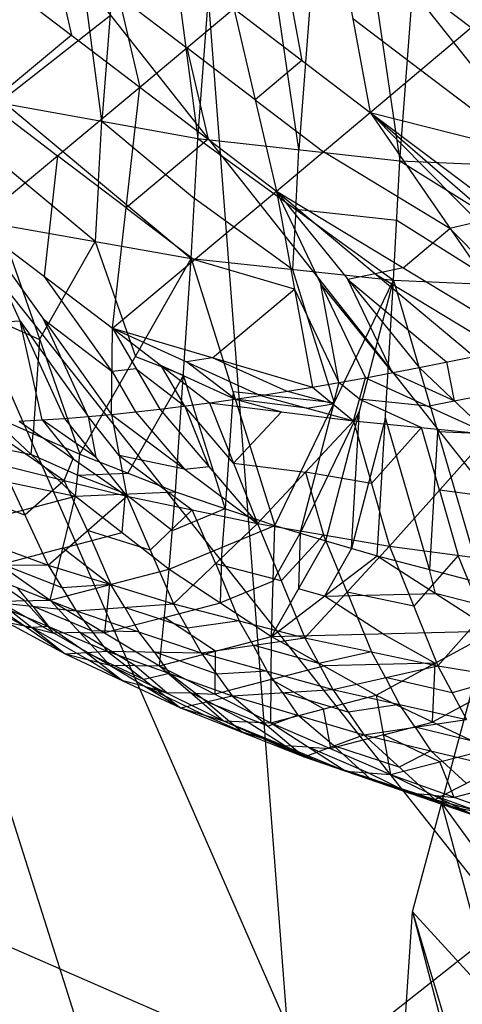
# Model space of a CAD drawing. Units: millimetres. Extents: x -365 to 356, y -321 to 346.
# Drawn here: x -303 to -297, y 193 to 206 of the extents above; entities that cross this region are included whole.
import ezdxf

# ---------------------------------------------------------------- set-up
doc = ezdxf.new("R2010")
doc.units = ezdxf.units.MM
doc.header["$MEASUREMENT"] = 0
doc.layers.add('Livello 01', color=7, linetype='Continuous', true_color=0xc80000)
doc.layers.add('Livello 02', color=7, linetype='Continuous', true_color=0x7d26cd)

msp = doc.modelspace()

# ---------------------------------------------------------------- linework, layer by layer
at = {"layer": 'Livello 01'}
for p, q in [((-297.675, 194.556, 2.776), (-296.897, 197.442, 2.782)), ((-297.286, 195.999, 2.779), (-290.787, 187.032, 2.826)), ((-289.226, 166.249, 153.218), (-297.286, 195.999, 2.779)), ((-297.868, 191.632, 2.775), (-297.675, 194.556, 2.776)), ((-297.675, 194.556, 2.776), (-283.899, 179.508, 2.875)), ((-297.675, 194.556, 2.776), (-281.811, 134.069, 303.973)), ((-297.675, 194.556, 2.776), (-280.776, 137.942, 303.659))]:
    msp.add_line(p, q, dxfattribs=at)
at = {"layer": 'Livello 02'}
for p, q in [((-301.57, 222.147, 555.84), (-298.46, 181.542, 429.736)), ((-302.163, 217.167, 624.307), (-300.528, 204.847, 600.152)), ((-300.528, 204.847, 600.152), (-299.631, 216.642, 624.496)), ((-299.631, 216.642, 624.496), (-297.841, 204.548, 600.227)), ((-309.594, 216.492, 555.31), (-299.042, 192.351, 553.05)), ((-309.594, 216.492, 555.31), (-293.787, 196.484, 553.437)), ((-309.594, 216.492, 555.31), (-287.326, 146.593, 304.162)), ((-297.841, 204.548, 600.227), (-296.956, 216.277, 624.604)), ((-301.803, 205.078, 600.073), (-302.621, 211.238, 612.15)), ((-301.346, 211.007, 612.23), (-301.803, 205.078, 600.073)), ((-299.184, 204.698, 600.19), (-300.079, 210.745, 612.324)), ((-298.736, 210.595, 612.362), (-299.184, 204.698, 600.19)), ((-298.961, 208.444, 554.557), (-291.058, 198.44, 553.62)), ((-301.865, 207.96, 565.207), (-301.3, 205.528, 566.596)), ((-298.706, 207.706, 563.786), (-298.236, 205.193, 565.039)), ((-298.706, 207.706, 563.786), (-296.895, 206.324, 563.705)), ((-302.491, 207.437, 565.945), (-302.208, 206.221, 566.639)), ((-299.379, 207.141, 564.454), (-299.144, 205.884, 565.081)), ((-303.117, 206.913, 566.683), (-301.3, 205.528, 566.596)), ((-301.582, 206.744, 565.901), (-300.675, 206.052, 565.859)), ((-304.318, 204.421, 554.18), (-301.69, 206.488, 554.374)), ((-301.3, 205.528, 566.596), (-300.051, 206.575, 565.122)), ((-300.051, 206.575, 565.122), (-299.482, 204.144, 566.509)), ((-300.051, 206.575, 565.122), (-298.236, 205.193, 565.039)), ((-298.471, 206.449, 564.412), (-297.566, 205.759, 564.372)), ((-302.208, 206.221, 566.639), (-303.3, 205.31, 568.295)), ((-298.236, 205.193, 565.039), (-296.895, 206.324, 563.705)), ((-300.675, 206.052, 565.859), (-300.391, 204.836, 566.552)), ((-299.767, 205.36, 565.816), (-300.675, 206.052, 565.859)), ((-299.144, 205.884, 565.081), (-299.767, 205.36, 565.816)), ((-297.566, 205.759, 564.372), (-296.116, 204.655, 564.307)), ((-303.484, 203.706, 569.906), (-301.3, 205.528, 566.596)), ((-301.661, 202.32, 569.812), (-301.3, 205.528, 566.596)), ((-301.3, 205.528, 566.596), (-299.482, 204.144, 566.509)), ((-303.3, 205.31, 568.295), (-302.392, 204.617, 568.251)), ((-303.079, 205.309, 599.993), (-300.615, 203.249, 596.88)), ((-303.079, 205.309, 599.993), (-300.528, 204.847, 600.152)), ((-299.767, 205.36, 565.816), (-298.859, 204.668, 565.774)), ((-299.482, 204.144, 566.509), (-298.236, 205.193, 565.039)), ((-298.236, 205.193, 565.039), (-296.117, 202.106, 565.925)), ((-298.236, 205.193, 565.039), (-295.367, 202.277, 565.355)), ((-298.236, 205.193, 565.039), (-294.988, 202.367, 565.078)), ((-298.236, 205.193, 565.039), (-294.607, 202.46, 564.805)), ((-298.236, 205.193, 565.039), (-293.995, 204.118, 563.576)), ((-301.847, 204.279, 598.437), (-301.803, 205.078, 600.073)), ((-301.803, 205.078, 600.073), (-300.571, 204.048, 598.516)), ((-300.391, 204.836, 566.552), (-301.481, 203.924, 568.204)), ((-300.615, 203.249, 596.88), (-300.528, 204.847, 600.152)), ((-300.528, 204.847, 600.152), (-297.927, 202.959, 596.951)), ((-300.528, 204.847, 600.152), (-297.841, 204.548, 600.227)), ((-299.227, 203.903, 598.552), (-299.184, 204.698, 600.19)), ((-297.176, 203.649, 565.482), (-298.859, 204.668, 565.774)), ((-302.392, 204.617, 568.251), (-302.572, 203.013, 569.859)), ((-301.481, 203.924, 568.204), (-302.392, 204.617, 568.251)), ((-297.927, 202.959, 596.951), (-297.841, 204.548, 600.227)), ((-297.841, 204.548, 600.227), (-295.122, 202.843, 596.931)), ((-297.841, 204.548, 600.227), (-295.036, 204.423, 600.212)), ((-296.414, 194.417, 553.243), (-304.318, 204.421, 554.18)), ((-301.892, 203.475, 596.803), (-303.124, 204.505, 598.359)), ((-301.847, 204.279, 598.437), (-301.892, 203.475, 596.803)), ((-301.661, 202.32, 569.812), (-299.482, 204.144, 566.509)), ((-299.482, 204.144, 566.509), (-299.004, 201.538, 568.396)), ((-299.482, 204.144, 566.509), (-298.301, 201.662, 567.751)), ((-299.482, 204.144, 566.509), (-297.584, 201.798, 567.123)), ((-299.482, 204.144, 566.509), (-296.856, 201.947, 566.514)), ((-299.482, 204.144, 566.509), (-296.117, 202.106, 565.925)), ((-299.271, 203.104, 596.916), (-300.571, 204.048, 598.516)), ((-301.481, 203.924, 568.204), (-300.572, 203.232, 568.161)), ((-299.227, 203.903, 598.552), (-299.271, 203.104, 596.916)), ((-297.884, 203.753, 598.589), (-299.227, 203.903, 598.552)), ((-296.524, 202.901, 596.941), (-297.884, 203.753, 598.589)), ((-296.802, 203.735, 565.197), (-297.176, 203.649, 565.482)), ((-303.484, 203.706, 569.906), (-302.299, 201.121, 571.859)), ((-303.484, 203.706, 569.906), (-301.676, 201.175, 571.139)), ((-303.484, 203.706, 569.906), (-301.661, 202.32, 569.812)), ((-303.168, 203.702, 596.725), (-302.099, 200.644, 591.175)), ((-303.168, 203.702, 596.725), (-300.615, 203.249, 596.88)), ((-297.799, 203.125, 566.217), (-297.176, 203.649, 565.482)), ((-297.176, 203.649, 565.482), (-295.742, 202.192, 565.64)), ((-302.634, 202.173, 593.95), (-301.892, 203.475, 596.803)), ((-301.892, 203.475, 596.803), (-301.357, 201.947, 594.028)), ((-324.078, 203.256, 554.071), (-299.042, 192.351, 553.05)), ((-302.099, 200.644, 591.175), (-300.615, 203.249, 596.88)), ((-300.823, 200.145, 590.614), (-300.615, 203.249, 596.88)), ((-300.615, 203.249, 596.88), (-299.503, 199.697, 590.024)), ((-300.615, 203.249, 596.88), (-297.927, 202.959, 596.951)), ((-299.243, 202.841, 567.452), (-300.572, 203.232, 568.161)), ((-299.271, 203.104, 596.916), (-298.715, 201.328, 593.488)), ((-297.799, 203.125, 566.217), (-298.169, 203.045, 566.511)), ((-301.669, 201.747, 570.476), (-302.572, 203.013, 569.859)), ((-299.503, 199.697, 590.024), (-297.927, 202.959, 596.951)), ((-298.828, 199.491, 589.718), (-297.927, 202.959, 596.951)), ((-298.169, 203.045, 566.511), (-298.533, 202.971, 566.816)), ((-297.942, 201.73, 567.437), (-298.533, 202.971, 566.816)), ((-298.533, 202.971, 566.816), (-297.22, 201.873, 566.818)), ((-298.169, 203.045, 566.511), (-296.486, 202.026, 566.219)), ((-298.144, 199.294, 589.405), (-297.927, 202.959, 596.951)), ((-297.927, 202.959, 596.951), (-296.753, 198.929, 588.759)), ((-297.927, 202.959, 596.951), (-295.122, 202.843, 596.931)), ((-300.333, 201.929, 569.104), (-299.243, 202.841, 567.452)), ((-299.243, 202.841, 567.452), (-298.653, 201.6, 568.074)), ((-298.653, 201.6, 568.074), (-298.891, 202.903, 567.13)), ((-298.891, 202.903, 567.13), (-297.942, 201.73, 567.437)), ((-303.251, 202.448, 594.219), (-302.634, 202.173, 593.95)), ((-302.891, 202.414, 570.883), (-303.193, 202.396, 571.248)), ((-302.891, 202.414, 570.883), (-301.988, 201.148, 571.499)), ((-302.6, 201.104, 572.224), (-302.891, 202.414, 570.883)), ((-301.988, 201.148, 571.499), (-302.58, 202.44, 570.523)), ((-302.58, 202.44, 570.523), (-301.669, 201.747, 570.476)), ((-301.676, 201.175, 571.139), (-301.661, 202.32, 569.812)), ((-301.661, 202.32, 569.812), (-301.034, 201.244, 570.432)), ((-301.661, 202.32, 569.812), (-300.373, 201.328, 569.739)), ((-301.661, 202.32, 569.812), (-299.695, 201.426, 569.06)), ((-301.661, 202.32, 569.812), (-299.004, 201.538, 568.396)), ((-302.634, 202.173, 593.95), (-302.716, 200.919, 591.444)), ((-301.357, 201.947, 594.028), (-300.719, 201.697, 593.747)), ((-300.333, 201.929, 569.104), (-300.678, 201.873, 569.436)), ((-299.35, 201.482, 568.728), (-300.333, 201.929, 569.104)), ((-297.584, 201.798, 567.123), (-296.856, 201.947, 566.514)), ((-301.347, 201.782, 570.122), (-301.669, 201.747, 570.476)), ((-301.347, 201.782, 570.122), (-300.703, 201.286, 570.086)), ((-300.703, 201.286, 570.086), (-301.017, 201.824, 569.776)), ((-301.017, 201.824, 569.776), (-300.034, 201.377, 569.399)), ((-300.034, 201.377, 569.399), (-300.678, 201.873, 569.436)), ((-298.301, 201.662, 567.751), (-297.584, 201.798, 567.123)), ((-297.584, 201.798, 567.123), (-296.651, 200.91, 567.215)), ((-297.22, 201.873, 566.818), (-297.118, 201.354, 567.169)), ((-301.669, 201.747, 570.476), (-301.355, 201.209, 570.786)), ((-300.719, 201.697, 593.747), (-301.461, 200.395, 590.895)), ((-300.163, 199.921, 590.319), (-300.719, 201.697, 593.747)), ((-299.004, 201.538, 568.396), (-298.301, 201.662, 567.751)), ((-298.458, 201.089, 568.4), (-298.301, 201.662, 567.751)), ((-298.301, 201.662, 567.751), (-296.651, 200.91, 567.215)), ((-297.118, 201.354, 567.169), (-297.942, 201.73, 567.437)), ((-299.695, 201.426, 569.06), (-299.004, 201.538, 568.396)), ((-299.004, 201.538, 568.396), (-298.458, 201.089, 568.4)), ((-298.653, 201.6, 568.074), (-298.731, 201.314, 568.398)), ((-298.379, 201.376, 568.076), (-298.653, 201.6, 568.074)), ((-300.373, 201.328, 569.739), (-299.695, 201.426, 569.06)), ((-300.059, 201.473, 593.452), (-300.163, 199.921, 590.319)), ((-298.715, 201.328, 593.488), (-300.059, 201.473, 593.452)), ((-300.034, 201.377, 569.399), (-299.415, 201.209, 569.07)), ((-299.077, 201.258, 568.73), (-300.034, 201.377, 569.399)), ((-299.695, 201.426, 569.06), (-298.458, 201.089, 568.4)), ((-298.731, 201.314, 568.398), (-299.35, 201.482, 568.728)), ((-298.379, 201.376, 568.076), (-297.555, 201, 567.808)), ((-297.476, 201.286, 567.483), (-298.379, 201.376, 568.076)), ((-297.118, 201.354, 567.169), (-296.754, 201.428, 566.865)), ((-301.676, 201.175, 571.139), (-301.034, 201.244, 570.432)), ((-301.034, 201.244, 570.432), (-300.373, 201.328, 569.739)), ((-301.034, 201.244, 570.432), (-299.733, 199.722, 570.988)), ((-300.703, 201.286, 570.086), (-300.383, 200.483, 570.71)), ((-300.053, 200.525, 570.364), (-300.703, 201.286, 570.086)), ((-300.373, 201.328, 569.739), (-299.733, 199.722, 570.988)), ((-300.373, 201.328, 569.739), (-298.458, 201.089, 568.4)), ((-299.166, 199.594, 589.871), (-298.715, 201.328, 593.488)), ((-299.077, 201.258, 568.73), (-298.731, 201.314, 568.398)), ((-297.476, 201.286, 567.483), (-297.118, 201.354, 567.169)), ((-303.333, 201.193, 591.712), (-302.155, 200.088, 589.973)), ((-303.333, 201.193, 591.712), (-302.099, 200.644, 591.175)), ((-302.902, 201.086, 572.59), (-302.299, 201.121, 571.859)), ((-302.6, 201.104, 572.224), (-302.186, 200.586, 572.487)), ((-301.885, 200.604, 572.122), (-302.6, 201.104, 572.224)), ((-302.299, 201.121, 571.859), (-301.676, 201.175, 571.139)), ((-302.299, 201.121, 571.859), (-301.47, 200.086, 572.385)), ((-301.988, 201.148, 571.499), (-301.885, 200.604, 572.122)), ((-301.573, 200.63, 571.762), (-301.988, 201.148, 571.499)), ((-301.676, 201.175, 571.139), (-301.47, 200.086, 572.385)), ((-301.676, 201.175, 571.139), (-299.733, 199.722, 570.988)), ((-301.355, 201.209, 570.786), (-300.704, 200.448, 571.064)), ((-299.415, 201.209, 569.07), (-300.053, 200.525, 570.364)), ((-298.377, 201.225, 593.335), (-299.166, 199.594, 589.871)), ((-298.486, 199.392, 589.561), (-298.377, 201.225, 593.335)), ((-298.035, 201.127, 593.178), (-298.486, 199.392, 589.561)), ((-297.449, 199.112, 589.082), (-298.035, 201.127, 593.178)), ((-302.902, 201.086, 572.59), (-301.47, 200.086, 572.385)), ((-299.733, 199.722, 570.988), (-298.458, 201.089, 568.4)), ((-298.458, 201.089, 568.4), (-297.979, 199.42, 569.667)), ((-298.458, 201.089, 568.4), (-296.651, 200.91, 567.215)), ((-297.555, 201, 567.808), (-298.218, 200.255, 569.034)), ((-297.315, 200.165, 568.441), (-297.555, 201, 567.808)), ((-304.223, 200.951, 590.473), (-302.744, 200.641, 590.843)), ((-302.744, 200.641, 590.843), (-302.716, 200.919, 591.444)), ((-297.979, 199.42, 569.667), (-296.651, 200.91, 567.215)), ((-297.34, 200.944, 592.855), (-297.449, 199.112, 589.082)), ((-295.938, 200.886, 592.845), (-297.34, 200.944, 592.855)), ((-303.02, 200.794, 573.203), (-302.304, 200.294, 573.101)), ((-305.114, 200.709, 589.235), (-302.155, 200.088, 589.973)), ((-302.127, 200.366, 590.574), (-302.744, 200.641, 590.843)), ((-302.304, 200.294, 573.101), (-302.186, 200.586, 572.487)), ((-302.155, 200.088, 589.973), (-302.099, 200.644, 591.175)), ((-302.099, 200.644, 591.175), (-300.823, 200.145, 590.614)), ((-301.573, 200.63, 571.762), (-300.602, 199.904, 571.687)), ((-300.704, 200.448, 571.064), (-301.573, 200.63, 571.762)), ((-303.138, 200.503, 573.816), (-302.516, 199.169, 575.493)), ((-303.138, 200.503, 573.816), (-301.47, 200.086, 572.385)), ((-300.704, 200.448, 571.064), (-300.383, 200.483, 570.71)), ((-300.053, 200.525, 570.364), (-299.095, 200.406, 569.694)), ((-302.127, 200.366, 590.574), (-301.461, 200.395, 590.895)), ((-301.489, 200.116, 590.294), (-302.127, 200.366, 590.574)), ((-299.095, 200.406, 569.694), (-298.856, 199.571, 570.328)), ((-298.218, 200.255, 569.034), (-299.095, 200.406, 569.694)), ((-302.304, 200.294, 573.101), (-302.827, 199.836, 574.655)), ((-301.993, 199.628, 573.939), (-302.304, 200.294, 573.101)), ((-303.828, 199.646, 587.441), (-302.155, 200.088, 589.973)), ((-302.827, 199.836, 574.655), (-303.611, 200.122, 575.414)), ((-302.516, 199.169, 575.493), (-301.47, 200.086, 572.385)), ((-302.49, 198.703, 585.717), (-302.155, 200.088, 589.973)), ((-302.155, 200.088, 589.973), (-300.823, 200.145, 590.614)), ((-302.155, 200.088, 589.973), (-300.909, 199.117, 588.281)), ((-301.532, 199.602, 589.127), (-301.489, 200.116, 590.294)), ((-301.489, 200.116, 590.294), (-300.866, 199.631, 589.448)), ((-301.47, 200.086, 572.385), (-300.85, 198.653, 573.988)), ((-301.47, 200.086, 572.385), (-299.733, 199.722, 570.988)), ((-300.909, 199.117, 588.281), (-300.823, 200.145, 590.614)), ((-300.823, 200.145, 590.614), (-299.503, 199.697, 590.024)), ((-297.315, 200.165, 568.441), (-297.065, 199.299, 569.023)), ((-296.401, 200.044, 567.797), (-297.315, 200.165, 568.441)), ((-300.602, 199.904, 571.687), (-301.16, 199.37, 573.186)), ((-300.866, 199.631, 589.448), (-300.163, 199.921, 590.319)), ((-300.291, 199.188, 572.488), (-300.602, 199.904, 571.687)), ((-300.163, 199.921, 590.319), (-300.206, 199.407, 589.153)), ((-304.085, 199.742, 577.012), (-302.516, 199.169, 575.493)), ((-300.909, 199.117, 588.281), (-299.503, 199.697, 590.024)), ((-300.85, 198.653, 573.988), (-299.733, 199.722, 570.988)), ((-299.733, 199.722, 570.988), (-299.106, 198.201, 572.516)), ((-299.733, 199.722, 570.988), (-297.979, 199.42, 569.667)), ((-299.548, 198.22, 586.573), (-299.503, 199.697, 590.024)), ((-299.503, 199.697, 590.024), (-298.828, 199.491, 589.718)), ((-303.828, 199.646, 587.441), (-302.49, 198.703, 585.717)), ((-302.322, 199.395, 587.845), (-301.532, 199.602, 589.127)), ((-301.993, 199.628, 573.939), (-301.683, 198.911, 574.74)), ((-301.16, 199.37, 573.186), (-301.993, 199.628, 573.939)), ((-299.525, 198.958, 588.298), (-299.166, 199.594, 589.871)), ((-298.856, 199.571, 570.328), (-299.419, 198.962, 571.752)), ((-299.166, 199.594, 589.871), (-299.188, 198.855, 588.145)), ((-298.542, 198.811, 571.092), (-298.856, 199.571, 570.328)), ((-300.228, 198.668, 587.427), (-300.206, 199.407, 589.153)), ((-299.548, 198.22, 586.573), (-298.828, 199.491, 589.718)), ((-299.106, 198.201, 572.516), (-297.979, 199.42, 569.667)), ((-298.828, 199.491, 589.718), (-298.144, 199.294, 589.405)), ((-297.979, 199.42, 569.667), (-297.336, 197.828, 571.122)), ((-297.979, 199.42, 569.667), (-296.151, 199.178, 568.379)), ((-302.322, 199.395, 587.845), (-303.159, 199.174, 586.579)), ((-301.699, 198.91, 586.999), (-302.322, 199.395, 587.845)), ((-299.548, 198.22, 586.573), (-298.144, 199.294, 589.405)), ((-298.486, 199.392, 589.561), (-298.846, 198.757, 587.989)), ((-298.144, 199.294, 589.405), (-296.753, 198.929, 588.759)), ((-298.144, 199.294, 589.405), (-296.59, 198.292, 587.414)), ((-297.065, 199.299, 569.023), (-297.657, 198.624, 570.394)), ((-296.744, 198.503, 569.75), (-297.065, 199.299, 569.023)), ((-303.713, 199.178, 577.999), (-302.516, 199.169, 575.493)), ((-303.713, 199.178, 577.999), (-302.147, 198.562, 576.45)), ((-302.837, 198.697, 585.069), (-303.507, 199.168, 585.931)), ((-302.331, 198.865, 575.971), (-303.114, 199.174, 576.746)), ((-302.516, 199.169, 575.493), (-302.147, 198.562, 576.45)), ((-302.516, 199.169, 575.493), (-300.85, 198.653, 573.988)), ((-300.291, 199.188, 572.488), (-299.978, 198.427, 573.252)), ((-299.419, 198.962, 571.752), (-300.291, 199.188, 572.488)), ((-297.336, 197.828, 571.122), (-296.151, 199.178, 568.379)), ((-302.49, 198.703, 585.717), (-300.909, 199.117, 588.281)), ((-301.036, 197.83, 583.989), (-300.909, 199.117, 588.281)), ((-300.909, 199.117, 588.281), (-299.548, 198.22, 586.573)), ((-297.367, 198.793, 588.409), (-297.449, 199.112, 589.082)), ((-301.683, 198.911, 574.74), (-302.331, 198.865, 575.971)), ((-301.763, 198.267, 584.853), (-301.699, 198.91, 586.999)), ((-301.498, 198.607, 575.219), (-301.683, 198.911, 574.74)), ((-299.525, 198.958, 588.298), (-300.228, 198.668, 587.427)), ((-303.81, 198.814, 583.148), (-302.293, 197.987, 581.427)), ((-302.794, 198.334, 580.248), (-303.553, 198.747, 581.109)), ((-302.721, 198.621, 577.76), (-302.93, 198.87, 577.224)), ((-298.846, 198.757, 587.989), (-299.188, 198.855, 588.145)), ((-298.846, 198.757, 587.989), (-297.367, 198.793, 588.409)), ((-298.069, 198.256, 586.993), (-298.846, 198.757, 587.989)), ((-298.542, 198.811, 571.092), (-298.221, 198.015, 571.819)), ((-297.657, 198.624, 570.394), (-298.542, 198.811, 571.092)), ((-296.672, 198.61, 588.086), (-297.367, 198.793, 588.409)), ((-303.295, 198.681, 579.07), (-302.293, 197.987, 581.427)), ((-303.295, 198.681, 579.07), (-302.147, 198.562, 576.45)), ((-303.295, 198.681, 579.07), (-301.735, 198.025, 577.494)), ((-303.185, 198.691, 584.42), (-302.49, 198.703, 585.717)), ((-303.185, 198.691, 584.42), (-302.293, 197.987, 581.427)), ((-303.185, 198.691, 584.42), (-301.696, 197.839, 582.692)), ((-302.441, 198.265, 583.556), (-302.837, 198.697, 585.069)), ((-302.721, 198.621, 577.76), (-302.515, 198.353, 578.282)), ((-301.941, 198.293, 576.972), (-302.721, 198.621, 577.76)), ((-302.49, 198.703, 585.717), (-301.696, 197.839, 582.692)), ((-302.49, 198.703, 585.717), (-301.036, 197.83, 583.989)), ((-302.147, 198.562, 576.45), (-300.85, 198.653, 573.988)), ((-300.972, 198.474, 586.135), (-300.228, 198.668, 587.427)), ((-300.85, 198.653, 573.988), (-300.482, 198.004, 574.914)), ((-300.85, 198.653, 573.988), (-299.106, 198.201, 572.516)), ((-302.147, 198.562, 576.45), (-301.735, 198.025, 577.494)), ((-302.147, 198.562, 576.45), (-300.482, 198.004, 574.914)), ((-301.498, 198.607, 575.219), (-301.314, 198.283, 575.682)), ((-300.666, 198.329, 574.451), (-301.498, 198.607, 575.219)), ((-302.739, 198.339, 582.924), (-303.052, 198.401, 582.287)), ((-302.515, 198.353, 578.282), (-302.794, 198.334, 580.248)), ((-302.014, 198.006, 579.461), (-302.515, 198.353, 578.282)), ((-300.972, 198.474, 586.135), (-301.763, 198.267, 584.853)), ((-300.292, 198.025, 585.281), (-300.972, 198.474, 586.135)), ((-299.978, 198.427, 573.252), (-300.666, 198.329, 574.451)), ((-299.794, 198.103, 573.715), (-299.978, 198.427, 573.252)), ((-302.739, 198.339, 582.924), (-302.441, 198.265, 583.556)), ((-301.995, 197.913, 582.059), (-302.739, 198.339, 582.924)), ((-302.093, 198.271, 584.205), (-302.441, 198.265, 583.556)), ((-302.093, 198.271, 584.205), (-301.763, 198.267, 584.853)), ((-301.366, 197.834, 583.34), (-302.093, 198.271, 584.205)), ((-301.314, 198.283, 575.682), (-301.941, 198.293, 576.972)), ((-301.108, 198.015, 576.204), (-301.314, 198.283, 575.682)), ((-301.036, 197.83, 583.989), (-299.548, 198.22, 586.573)), ((-299.557, 197.072, 582.363), (-299.548, 198.22, 586.573)), ((-299.548, 198.22, 586.573), (-296.59, 198.292, 587.414)), ((-299.548, 198.22, 586.573), (-298.157, 197.438, 584.957)), ((-298.157, 197.438, 584.957), (-296.59, 198.292, 587.414)), ((-298.069, 198.256, 586.993), (-297.374, 197.865, 586.185)), ((-300.482, 198.004, 574.914), (-299.106, 198.201, 572.516)), ((-299.794, 198.103, 573.715), (-299.608, 197.76, 574.163)), ((-298.92, 197.859, 572.964), (-299.794, 198.103, 573.715)), ((-299.106, 198.201, 572.516), (-298.734, 197.516, 573.412)), ((-299.106, 198.201, 572.516), (-297.336, 197.828, 571.122)), ((-302.293, 197.987, 581.427), (-301.735, 198.025, 577.494)), ((-302.293, 197.987, 581.427), (-301.696, 197.839, 582.692)), ((-302.293, 197.987, 581.427), (-300.758, 197.27, 579.814)), ((-302.014, 198.006, 579.461), (-301.526, 197.629, 580.62)), ((-301.246, 197.648, 578.654), (-302.014, 198.006, 579.461)), ((-301.735, 198.025, 577.494), (-300.758, 197.27, 579.814)), ((-301.735, 198.025, 577.494), (-300.482, 198.004, 574.914)), ((-301.735, 198.025, 577.494), (-300.072, 197.432, 575.932)), ((-301.108, 198.015, 576.204), (-300.903, 197.728, 576.713)), ((-300.277, 197.718, 575.423), (-301.108, 198.015, 576.204)), ((-300.482, 198.004, 574.914), (-300.072, 197.432, 575.932)), ((-300.482, 198.004, 574.914), (-298.734, 197.516, 573.412)), ((-300.296, 197.451, 583.176), (-300.292, 198.025, 585.281)), ((-298.221, 198.015, 571.819), (-298.92, 197.859, 572.964)), ((-298.035, 197.672, 572.267), (-298.221, 198.015, 571.819)), ((-301.526, 197.629, 580.62), (-301.995, 197.913, 582.059)), ((-301.696, 197.839, 582.692), (-301.036, 197.83, 583.989)), ((-301.696, 197.839, 582.692), (-300.758, 197.27, 579.814)), ((-301.696, 197.839, 582.692), (-300.185, 197.099, 581.07)), ((-300.94, 197.469, 581.881), (-301.366, 197.834, 583.34)), ((-301.036, 197.83, 583.989), (-300.185, 197.099, 581.07)), ((-301.036, 197.83, 583.989), (-299.557, 197.072, 582.363)), ((-299.552, 197.646, 584.468), (-298.852, 197.829, 585.765)), ((-297.374, 197.865, 586.185), (-298.852, 197.829, 585.765)), ((-298.734, 197.516, 573.412), (-297.336, 197.828, 571.122)), ((-297.406, 197.081, 584.148), (-297.374, 197.865, 586.185)), ((-297.336, 197.828, 571.122), (-296.957, 197.113, 571.988)), ((-297.336, 197.828, 571.122), (-295.486, 197.531, 569.761)), ((-300.903, 197.728, 576.713), (-301.246, 197.648, 578.654)), ((-300.415, 197.351, 577.873), (-300.903, 197.728, 576.713)), ((-299.608, 197.76, 574.163), (-300.277, 197.718, 575.423)), ((-299.403, 197.474, 574.672), (-299.608, 197.76, 574.163)), ((-301.227, 197.555, 581.253), (-301.526, 197.629, 580.62)), ((-299.552, 197.646, 584.468), (-300.296, 197.451, 583.176)), ((-298.857, 197.255, 583.66), (-299.552, 197.646, 584.468)), ((-298.035, 197.672, 572.267), (-297.845, 197.314, 572.7)), ((-297.147, 197.471, 571.555), (-298.035, 197.672, 572.267)), ((-296.411, 197.68, 570.441), (-297.147, 197.471, 571.555)), ((-301.227, 197.555, 581.253), (-300.94, 197.469, 581.881)), ((-300.471, 197.185, 580.442), (-301.227, 197.555, 581.253)), ((-300.61, 197.465, 582.529), (-300.94, 197.469, 581.881)), ((-300.61, 197.465, 582.529), (-300.296, 197.451, 583.176)), ((-299.871, 197.086, 581.716), (-300.61, 197.465, 582.529)), ((-300.072, 197.432, 575.932), (-298.734, 197.516, 573.412)), ((-299.557, 197.072, 582.363), (-298.157, 197.438, 584.957)), ((-299.403, 197.474, 574.672), (-299.197, 197.172, 575.168)), ((-298.528, 197.214, 573.908), (-299.403, 197.474, 574.672)), ((-298.734, 197.516, 573.412), (-298.322, 196.912, 574.404)), ((-298.734, 197.516, 573.412), (-296.957, 197.113, 571.988)), ((-298.157, 197.438, 584.957), (-297.965, 196.383, 580.741)), ((-298.157, 197.438, 584.957), (-296.654, 196.724, 583.338)), ((-296.622, 197.508, 585.376), (-297.406, 197.081, 584.148)), ((-300.758, 197.27, 579.814), (-300.072, 197.432, 575.932)), ((-300.415, 197.351, 577.873), (-299.936, 196.945, 579.013)), ((-299.593, 197.026, 577.072), (-300.415, 197.351, 577.873)), ((-300.072, 197.432, 575.932), (-299.114, 196.62, 578.212)), ((-300.072, 197.432, 575.932), (-298.322, 196.912, 574.404)), ((-297.845, 197.314, 572.7), (-298.528, 197.214, 573.908)), ((-297.64, 197.012, 573.196), (-297.845, 197.314, 572.7)), ((-300.758, 197.27, 579.814), (-300.185, 197.099, 581.07)), ((-300.758, 197.27, 579.814), (-299.114, 196.62, 578.212)), ((-299.936, 196.945, 579.013), (-300.471, 197.185, 580.442)), ((-299.197, 197.172, 575.168), (-299.593, 197.026, 577.072)), ((-298.718, 196.766, 576.308), (-299.197, 197.172, 575.168)), ((-298.761, 196.728, 581.552), (-298.857, 197.255, 583.66)), ((-300.185, 197.099, 581.07), (-299.557, 197.072, 582.363)), ((-300.185, 197.099, 581.07), (-299.114, 196.62, 578.212)), ((-300.185, 197.099, 581.07), (-298.562, 196.427, 579.455)), ((-299.373, 196.763, 580.263), (-299.871, 197.086, 581.716)), ((-299.557, 197.072, 582.363), (-298.562, 196.427, 579.455)), ((-299.557, 197.072, 582.363), (-297.965, 196.383, 580.741)), ((-298.322, 196.912, 574.404), (-296.957, 197.113, 571.988)), ((-298.061, 196.911, 582.849), (-297.406, 197.081, 584.148)), ((-299.649, 196.859, 579.641), (-299.936, 196.945, 579.013)), ((-299.114, 196.62, 578.212), (-298.322, 196.912, 574.404)), ((-298.061, 196.911, 582.849), (-298.761, 196.728, 581.552)), ((-298.322, 196.912, 574.404), (-297.378, 196.049, 576.642)), ((-298.322, 196.912, 574.404), (-296.541, 196.484, 572.953)), ((-297.309, 196.553, 582.04), (-298.061, 196.911, 582.849)), ((-297.64, 197.012, 573.196), (-297.431, 196.698, 573.678)), ((-296.749, 196.798, 572.47), (-297.64, 197.012, 573.196)), ((-299.649, 196.859, 579.641), (-299.373, 196.763, 580.263)), ((-298.838, 196.523, 578.834), (-299.649, 196.859, 579.641)), ((-299.059, 196.749, 580.909), (-299.373, 196.763, 580.263)), ((-299.059, 196.749, 580.909), (-298.761, 196.728, 581.552)), ((-298.263, 196.405, 580.098), (-299.059, 196.749, 580.909)), ((-298.718, 196.766, 576.308), (-298.246, 196.335, 577.427)), ((-297.85, 196.481, 575.523), (-298.718, 196.766, 576.308)), ((-297.965, 196.383, 580.741), (-296.654, 196.724, 583.338)), ((-297.431, 196.698, 573.678), (-297.85, 196.481, 575.523)), ((-296.959, 196.266, 574.798), (-297.431, 196.698, 573.678)), ((-299.114, 196.62, 578.212), (-298.562, 196.427, 579.455)), ((-299.114, 196.62, 578.212), (-297.378, 196.049, 576.642)), ((-298.246, 196.335, 577.427), (-298.838, 196.523, 578.834)), ((-297.12, 196.079, 579.944), (-297.309, 196.553, 582.04)), ((-299.042, 192.351, 553.05), (-293.787, 196.484, 553.437)), ((-298.562, 196.427, 579.455), (-297.965, 196.383, 580.741)), ((-298.562, 196.427, 579.455), (-297.378, 196.049, 576.642)), ((-298.562, 196.427, 579.455), (-296.844, 195.836, 577.871)), ((-297.703, 196.132, 578.663), (-298.263, 196.405, 580.098)), ((-297.378, 196.049, 576.642), (-296.541, 196.484, 572.953)), ((-297.97, 196.238, 578.049), (-298.246, 196.335, 577.427)), ((-297.965, 196.383, 580.741), (-296.844, 195.836, 577.871)), ((-297.965, 196.383, 580.741), (-296.275, 195.776, 579.147)), ((-297.97, 196.238, 578.049), (-297.703, 196.132, 578.663)), ((-297.111, 195.943, 577.256), (-297.97, 196.238, 578.049)), ((-297.405, 196.11, 579.306), (-297.703, 196.132, 578.663)), ((-296.465, 196.25, 581.242), (-297.12, 196.079, 579.944)), ((-297.405, 196.11, 579.306), (-297.12, 196.079, 579.944)), ((-296.56, 195.806, 578.509), (-297.405, 196.11, 579.306)), ((-297.378, 196.049, 576.642), (-296.844, 195.836, 577.871)), ((-297.378, 196.049, 576.642), (-295.603, 195.579, 575.15)), ((-296.49, 195.814, 575.896), (-297.111, 195.943, 577.256))]:
    msp.add_line(p, q, dxfattribs=at)

doc.saveas('drawing.dxf')
